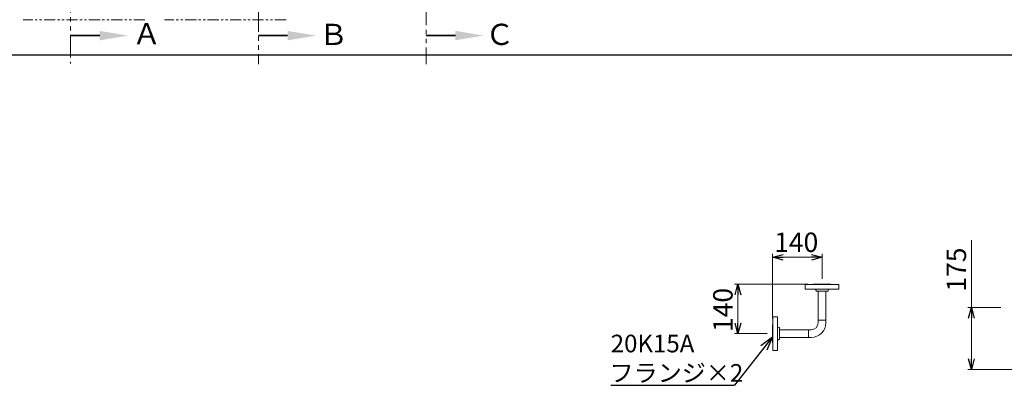
# Model space of a CAD drawing. Units: millimetres. Extents: x 6415 to 17058, y 6790 to 12695.
# Drawn here: x 11343 to 14133, y 6938 to 7974 of the extents above; entities that cross this region are included whole.
import ezdxf

# ---------------------------------------------------------------- set-up
doc = ezdxf.new("R2010")
doc.units = ezdxf.units.MM
doc.linetypes.add('PHANTOM', pattern=[63.5, 31.75, -6.35, 6.35, -6.35, 6.35, -6.35])
doc.linetypes.add('実線', pattern=[0])
doc.layers.add('ガス配管細', color=4, linetype='Continuous', lineweight=20)
doc.layers.add('図面枠', color=7, linetype='Continuous', lineweight=50)
doc.styles.get("Standard").update_dxf_attribs({"font": 'simplex.shx', "bigfont": 'bigfont.shx'})
doc.styles.add('ｽﾀｲﾙ2', font='txt')

msp = doc.modelspace()

# ---------------------------------------------------------------- linework, layer by layer
at = {"color": 7, "linetype": '実線', "lineweight": 9, "ltscale": 0.001}
for p, q in [((14040.1, 7158.6), (14040.1, 7349.6)), ((13506.9, 7301), (13586.9, 7301)), ((13378.5, 7194.7), (13378.5, 7114.7)), ((14040.1, 7013.5), (14040.1, 7128.6))]:
    msp.add_line(p, q, dxfattribs=at)
at = {"linetype": '実線', "lineweight": 9, "ltscale": 0.001}
for p, q in [((13476.9, 7127.7), (13476.9, 7311)), ((13616.9, 7239.7), (13616.9, 7311)), ((13576.9, 7224.7), (13368.5, 7224.7)), ((14123.6, 7158.6), (14030.1, 7158.6)), ((13461.9, 7084.7), (13368.5, 7084.7)), ((14273.6, 6983.5), (14030.1, 6983.5))]:
    msp.add_line(p, q, dxfattribs=at)
at = {"color": 0, "linetype": 'ByBlock', "lineweight": -2}
for p, q in [((13476.9, 7301), (13506.9, 7309)), ((13506.9, 7292.9), (13476.9, 7301)), ((13476.9, 7301), (13506.9, 7301)), ((13586.9, 7309), (13616.9, 7301)), ((13616.9, 7301), (13586.9, 7292.9)), ((13616.9, 7301), (13586.9, 7301)), ((13370.4, 7194.7), (13378.5, 7224.7)), ((13378.5, 7224.7), (13386.5, 7194.7)), ((13378.5, 7224.7), (13378.5, 7194.7)), ((14032.1, 7128.6), (14040.1, 7158.6)), ((14040.1, 7158.6), (14048.2, 7128.6)), ((14040.1, 7158.6), (14040.1, 7128.6)), ((13378.5, 7084.7), (13370.4, 7114.7)), ((13386.5, 7114.7), (13378.5, 7084.7)), ((13378.5, 7084.7), (13378.5, 7114.7)), ((13443.7, 7051), (13476.9, 7075.8)), ((13476.9, 7075.8), (13452.2, 7044.4)), ((13476.9, 7075.8), (13460.6, 7037.7)), ((14040.1, 6983.5), (14032.1, 7013.5)), ((14048.2, 7013.5), (14040.1, 6983.5)), ((14040.1, 6983.5), (14040.1, 7013.5))]:
    msp.add_line(p, q, dxfattribs=at)
at = {"color": 3, "linetype": 'Continuous', "lineweight": 9}
for p, q in [((13664.4, 7223.7), (13569.4, 7223.7)), ((13569.4, 7223.7), (13569.4, 7210.7)), ((13664.4, 7210.7), (13569.4, 7210.7)), ((13603.2, 7210.7), (13581.2, 7210.7)), ((13591.9, 7224.7), (13641.9, 7224.7)), ((13591.9, 7224.7), (13591.9, 7223.7)), ((13599.9, 7204.7), (13599.9, 7206.7)), ((13599.9, 7204.7), (13633.9, 7204.7)), ((13606.1, 7122.8), (13606.1, 7204.7)), ((13627.8, 7122.8), (13627.8, 7204.7)), ((13633.9, 7204.7), (13633.9, 7206.7)), ((13641.9, 7224.7), (13641.9, 7223.7)), ((13664.4, 7210.7), (13664.4, 7223.7)), ((13477.9, 7037.2), (13477.9, 7132.2)), ((13477.9, 7132.2), (13490.9, 7132.2)), ((13490.9, 7037.2), (13490.9, 7132.2)), ((13490.9, 7098.5), (13490.9, 7120.5)), ((13606.1, 7115.6), (13606.1, 7122.8)), ((13606.1, 7122.8), (13627.8, 7122.8)), ((13627.8, 7122.8), (13627.8, 7115.6)), ((13476.9, 7109.7), (13477.9, 7109.7)), ((13476.9, 7109.7), (13476.9, 7059.7)), ((13496.9, 7101.7), (13494.9, 7101.7)), ((13496.9, 7101.7), (13496.9, 7067.7)), ((13496.9, 7095.6), (13578.8, 7095.6)), ((13578.8, 7073.9), (13578.8, 7095.6)), ((13586.1, 7095.6), (13578.8, 7095.6)), ((13476.9, 7059.7), (13477.9, 7059.7)), ((13490.9, 7049), (13490.9, 7071)), ((13496.9, 7067.7), (13494.9, 7067.7)), ((13496.9, 7073.9), (13578.8, 7073.9)), ((13586.1, 7073.9), (13578.8, 7073.9)), ((13490.9, 7037.2), (13477.9, 7037.2))]:
    msp.add_line(p, q, dxfattribs=at)
for centre, radius, start, end in [((13595.9, 7206.7), 4, 0, 90), ((13637.9, 7206.7), 4, 90, 180), ((13586.1, 7115.6), 20, 270, 0), ((13586.1, 7115.6), 41.7, 270, 0), ((13494.9, 7105.7), 4, 180, 270), ((13494.9, 7063.7), 4, 90, 180)]:
    msp.add_arc(centre, radius, start, end, dxfattribs=at)
at = {"layer": 'ガス配管細', "color": 1, "linetype": 'PHANTOM', "lineweight": 9, "ltscale": 2}
for p, q in [((11487.7, 9962.5), (11487.7, 7849.5)), ((12020, 9146), (12020, 7847.7)), ((12495.2, 9037.6), (12495.2, 7847.8))]:
    msp.add_line(p, q, dxfattribs=at)
at = {"layer": 'ガス配管細', "color": 4, "linetype": 'PHANTOM', "lineweight": 9}
for p, q in [((11698.2, 7973.8), (11353.7, 7973.8)), ((12098.2, 7973.8), (11753.7, 7973.8))]:
    msp.add_line(p, q, dxfattribs=at)
at = {"layer": '図面枠', "linetype": 'ByBlock', "lineweight": 35, "ltscale": 0.5}
for p, q in [((11570.5, 7928.7), (11487.7, 7928.7)), ((12102.8, 7928.7), (12020, 7928.7)), ((12578, 7928.9), (12495.2, 7928.9))]:
    msp.add_line(p, q, dxfattribs=at)
at = {"layer": '図面枠', "lineweight": 25, "ltscale": 0.5}
for p, q in [((8376.5, 7873.9), (17058, 7873.9)), ((11371, 7873.9), (14118.9, 7873.9))]:
    msp.add_line(p, q, dxfattribs=at)
at = {"layer": '図面枠', "color": 7, "linetype": 'ByBlock', "lineweight": -2, "ltscale": 0.5}
for p, q in [((13452.2, 7044.4), (13368.6, 6938.4)), ((13018.2, 6938.4), (13368.2, 6938.4)), ((13368.6, 6938.4), (13368.2, 6938.4))]:
    msp.add_line(p, q, dxfattribs=at)
at = {"layer": '図面枠', "lineweight": 30, "ltscale": 0.5}
for points in [[(11570.5, 7942), (11650.5, 7928.7), (11570.5, 7915.4)], [(12102.8, 7942), (12182.8, 7928.7), (12102.8, 7915.4)], [(12578, 7942.3), (12658, 7928.9), (12578, 7915.6)]]:
    msp.add_solid(points, dxfattribs=at)

# ---------------------------------------------------------------- texts
at = {"lineweight": 25}
msp.add_text('140', height=55, dxfattribs=at).set_placement((13481.4, 7316))
for s, p in [('175', (14025.1, 7203.6)), ('140', (13363.5, 7089.3))]:
    msp.add_text(s, height=55, rotation=90, dxfattribs=at).set_placement(p)
at = {"layer": '図面枠', "lineweight": 25, "style": 'ｽﾀｲﾙ2'}
for s, p in [('Ａ', (11662.3, 7904.1)), ('Ｂ', (12191.8, 7902.1)), ('Ｃ', (12662.7, 7902.2))]:
    msp.add_text(s, height=60, dxfattribs=at).set_placement(p)
at = {"layer": '図面枠', "color": 7, "lineweight": 25}
for s, p in [('20K15A', (13018.2, 7031.7)), ('フランジ×2', (13014.9, 6948.4))]:
    msp.add_text(s, height=50, dxfattribs=at).set_placement(p)

doc.saveas('drawing.dxf')
